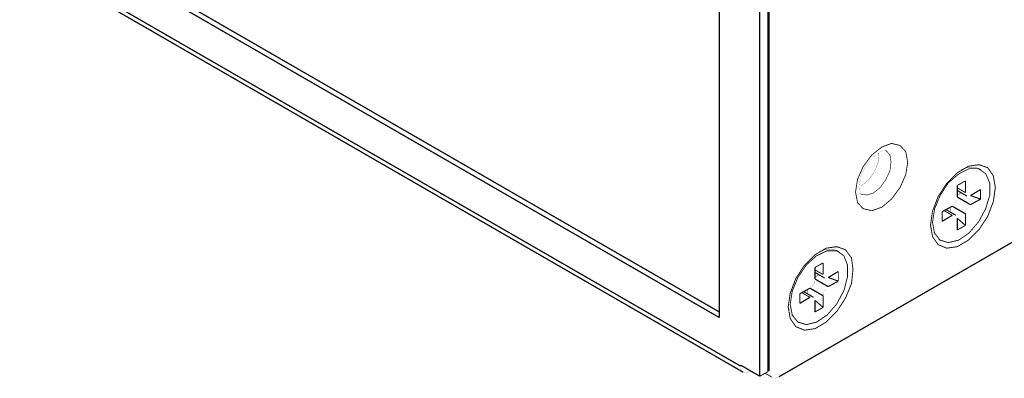
# Model space of a CAD drawing. Extents: x 0 to 420, y -4 to 297.
# Drawn here: x 282 to 307, y 125 to 134 of the extents above; entities that cross this region are included whole.
import ezdxf

# ---------------------------------------------------------------- set-up
doc = ezdxf.new("R2010")
doc.units = 0
doc.header["$MEASUREMENT"] = 0
doc.layers.add('at_Entity', color=7, linetype='Continuous')

msp = doc.modelspace()

# ---------------------------------------------------------------- linework, layer by layer
at = {"layer": 'at_Entity', "color": 0}
for points in [[(299.597, 126.815, 0.0312, 0.0312, 0), (194.191, 187.661, 0.0312, 0.0312, 0)], [(194.54, 187.599, 0.0312, 0.0312, 0), (299.597, 126.952, 0.0312, 0.0312, 0)], [(193.667, 187.063, 0.0312, 0.0312, 0), (300.121, 125.618, 0.0312, 0.0312, 0)], [(193.73, 186.926, 0.0312, 0.0312, 0), (300.183, 125.469, 0.0312, 0.0312, 0)], [(301.068, 125.357, 0.0312, 0.0312, 0), (345.179, 150.814, 0.0312, 0.0312, 0)], [(300.794, 125.481, 0.0312, 0.0312, 0), (300.794, 137.593, 0.0312, 0.0312, 0)], [(300.819, 125.494, 0.0312, 0.0312, 0), (300.819, 137.643, 0.0312, 0.0312, 0)], [(300.594, 125.369, 0.0312, 0.0312, 0), (300.594, 137.481, 0.0312, 0.0312, 0)], [(299.597, 137.195, 0.0312, 0.0312, 0), (299.597, 126.815, 0.0312, 0.0312, 0)], [(303.597, 131.014, 0.0203, 0.0203, 0), (303.834, 131.101, 0.0203, 0.0203, 0), (304.046, 131.051, 0.0203, 0.0203, 0), (304.183, 130.902, 0.0203, 0.0203, 0), (304.233, 130.64, 0.0203, 0.0203, 0), (304.183, 130.329, 0.0203, 0.0203, 0), (304.046, 130.017, 0.0203, 0.0203, 0), (303.834, 129.73, 0.0203, 0.0203, 0), (303.597, 129.531, 0.0203, 0.0203, 0), (303.348, 129.444, 0.0203, 0.0203, 0), (303.136, 129.494, 0.0203, 0.0203, 0), (302.999, 129.643, 0.0203, 0.0203, 0), (302.949, 129.905, 0.0203, 0.0203, 0), (302.999, 130.216, 0.0203, 0.0203, 0), (303.136, 130.528, 0.0203, 0.0203, 0), (303.348, 130.815, 0.0203, 0.0203, 0), (303.597, 131.014, 0.0203, 0.0203, 0)], [(303.074, 129.855, 0.00279, 0.00279, 0), (303.062, 129.88, 0.00279, 0.00279, 0), (303.037, 129.967, 0.00279, 0.00279, 0), (303.049, 130.117, 0.00279, 0.00279, 0), (303.086, 130.316, 0.00279, 0.00279, 0), (303.186, 130.515, 0.00279, 0.00279, 0), (303.323, 130.702, 0.00279, 0.00279, 0), (303.485, 130.852, 0.00279, 0.00279, 0), (303.535, 130.877, 0.00279, 0.00279, 0)], [(303.697, 130.927, 0.015, 0.015, 0), (303.797, 130.815, 0.015, 0.015, 0), (303.822, 130.64, 0.015, 0.015, 0), (303.797, 130.428, 0.015, 0.015, 0), (303.697, 130.216, 0.015, 0.015, 0), (303.56, 130.017, 0.015, 0.015, 0), (303.386, 129.88, 0.015, 0.015, 0), (303.224, 129.83, 0.015, 0.015, 0), (303.074, 129.855, 0.015, 0.015, 0)], [(303.523, 130.877, 0.00623, 0.00623, 0), (303.523, 130.815, 0.00623, 0.00623, 0), (303.498, 130.603, 0.00623, 0.00623, 0), (303.398, 130.378, 0.00623, 0.00623, 0), (303.261, 130.191, 0.00623, 0.00623, 0), (303.086, 130.054, 0.00623, 0.00623, 0)], [(303.535, 130.877, 0.00249, 0.00249, 0), (303.597, 130.914, 0.00249, 0.00249, 0), (303.672, 130.927, 0.00249, 0.00249, 0), (303.697, 130.927, 0.00249, 0.00249, 0)], [(306.389, 130.017, 0.0225, 0.0225, 0), (306.339, 129.668, 0.0225, 0.0225, 0), (306.202, 129.307, 0.0225, 0.0225, 0), (305.99, 128.983, 0.0225, 0.0225, 0), (305.728, 128.721, 0.0225, 0.0225, 0), (305.454, 128.559, 0.0225, 0.0225, 0), (305.192, 128.522, 0.0225, 0.0225, 0), (304.981, 128.609, 0.0225, 0.0225, 0), (304.843, 128.808, 0.0225, 0.0225, 0), (304.794, 129.095, 0.0225, 0.0225, 0), (304.843, 129.431, 0.0225, 0.0225, 0), (304.981, 129.793, 0.0225, 0.0225, 0), (305.192, 130.117, 0.0225, 0.0225, 0), (305.454, 130.378, 0.0225, 0.0225, 0), (305.728, 130.54, 0.0225, 0.0225, 0), (305.99, 130.578, 0.0225, 0.0225, 0), (306.202, 130.503, 0.0225, 0.0225, 0), (306.339, 130.304, 0.0225, 0.0225, 0), (306.389, 130.017, 0.0225, 0.0225, 0)], [(304.843, 129.157, 0.0209, 0.0209, 0), (304.893, 128.896, 0.0209, 0.0209, 0), (305.03, 128.721, 0.0209, 0.0209, 0), (305.23, 128.659, 0.0209, 0.0209, 0), (305.491, 128.721, 0.0209, 0.0209, 0), (305.741, 128.896, 0.0209, 0.0209, 0), (305.977, 129.17, 0.0209, 0.0209, 0), (306.152, 129.494, 0.0209, 0.0209, 0), (306.252, 129.83, 0.0209, 0.0209, 0), (306.252, 130.129, 0.0209, 0.0209, 0), (306.152, 130.353, 0.0209, 0.0209, 0), (305.977, 130.478, 0.0209, 0.0209, 0), (305.741, 130.478, 0.0209, 0.0209, 0), (305.491, 130.353, 0.0209, 0.0209, 0), (305.23, 130.129, 0.0209, 0.0209, 0), (305.03, 129.818, 0.0209, 0.0209, 0), (304.893, 129.481, 0.0209, 0.0209, 0), (304.843, 129.157, 0.0209, 0.0209, 0)], [(306.002, 130.478, 0.00788, 0.00788, 0), (305.928, 130.503, 0.00788, 0.00788, 0), (305.691, 130.503, 0.00788, 0.00788, 0), (305.541, 130.453, 0.00788, 0.00788, 0)], [(306.052, 130.441, 0.00623, 0.00623, 0), (306.002, 130.478, 0.00623, 0.00623, 0)], [(305.653, 130.179, 0.0229, 0.0229, 0), (305.454, 130.067, 0.0229, 0.0229, 0)], [(305.653, 129.892, 0.0287, 0.0287, 0), (305.653, 130.179, 0.0287, 0.0287, 0)], [(305.454, 129.78, 0.0287, 0.0287, 0), (305.454, 130.067, 0.0287, 0.0287, 0)], [(305.454, 129.942, 0.0274, 0.0274, 0), (305.691, 129.805, 0.0274, 0.0274, 0)], [(305.454, 130.005, 0.0229, 0.0229, 0), (305.653, 129.892, 0.0229, 0.0229, 0)], [(305.554, 129.892, 0.0118, 0.0118, 0), (305.454, 129.83, 0.0118, 0.0118, 0)], [(305.653, 129.892, 0.00125, 0.00125, 0), (305.653, 129.867, 0.00125, 0.00125, 0), (305.666, 129.843, 0.00125, 0.00125, 0), (305.678, 129.818, 0.00125, 0.00125, 0), (305.691, 129.805, 0.00125, 0.00125, 0), (305.703, 129.805, 0.00125, 0.00125, 0), (305.728, 129.805, 0.00125, 0.00125, 0), (305.753, 129.805, 0.00125, 0.00125, 0), (305.778, 129.818, 0.00125, 0.00125, 0)], [(306.027, 129.967, 0.0291, 0.0291, 0), (305.778, 129.818, 0.0291, 0.0291, 0)], [(306.027, 129.967, 0.0237, 0.0237, 0), (306.027, 129.73, 0.0237, 0.0237, 0)], [(305.329, 129.556, 0.00279, 0.00279, 0), (305.354, 129.581, 0.00279, 0.00279, 0), (305.379, 129.593, 0.00279, 0.00279, 0), (305.392, 129.618, 0.00279, 0.00279, 0), (305.417, 129.656, 0.00279, 0.00279, 0), (305.429, 129.681, 0.00279, 0.00279, 0), (305.442, 129.718, 0.00279, 0.00279, 0), (305.454, 129.743, 0.00279, 0.00279, 0), (305.454, 129.78, 0.00279, 0.00279, 0)], [(305.454, 129.78, 0.0312, 0.0312, 0), (305.778, 129.593, 0.0312, 0.0312, 0)], [(306.027, 129.73, 0.0284, 0.0284, 0), (305.778, 129.593, 0.0284, 0.0284, 0)], [(305.778, 129.818, 0.0264, 0.0264, 0), (306.027, 129.73, 0.0264, 0.0264, 0)], [(305.329, 129.556, 0.0284, 0.0284, 0), (305.08, 129.419, 0.0284, 0.0284, 0)], [(305.08, 129.182, 0.0237, 0.0237, 0), (305.08, 129.419, 0.0237, 0.0237, 0)], [(305.329, 129.332, 0.0229, 0.0229, 0), (305.13, 129.444, 0.0229, 0.0229, 0)], [(305.417, 129.332, 0.0274, 0.0274, 0), (305.18, 129.469, 0.0274, 0.0274, 0)], [(305.28, 129.419, 0.0112, 0.0112, 0), (305.28, 129.531, 0.0112, 0.0112, 0)], [(305.653, 129.369, 0.0312, 0.0312, 0), (305.329, 129.556, 0.0312, 0.0312, 0)], [(305.653, 129.082, 0.0287, 0.0287, 0), (305.653, 129.369, 0.0287, 0.0287, 0)], [(305.778, 129.593, 0.00279, 0.00279, 0), (305.753, 129.568, 0.00279, 0.00279, 0), (305.728, 129.544, 0.00279, 0.00279, 0), (305.703, 129.519, 0.00279, 0.00279, 0), (305.691, 129.494, 0.00279, 0.00279, 0), (305.678, 129.469, 0.00279, 0.00279, 0), (305.666, 129.431, 0.00279, 0.00279, 0), (305.653, 129.406, 0.00279, 0.00279, 0), (305.653, 129.369, 0.00279, 0.00279, 0)], [(304.794, 129.145, 0.00176, 0.00176, 0), (304.843, 128.92, 0.00176, 0.00176, 0), (304.981, 128.746, 0.00176, 0.00176, 0), (304.993, 128.734, 0.00176, 0.00176, 0)], [(305.329, 129.332, 0.0291, 0.0291, 0), (305.08, 129.182, 0.0291, 0.0291, 0)], [(305.454, 129.257, 0.00125, 0.00125, 0), (305.454, 129.282, 0.00125, 0.00125, 0), (305.442, 129.307, 0.00125, 0.00125, 0), (305.429, 129.319, 0.00125, 0.00125, 0), (305.417, 129.332, 0.00125, 0.00125, 0), (305.392, 129.344, 0.00125, 0.00125, 0), (305.379, 129.344, 0.00125, 0.00125, 0), (305.354, 129.344, 0.00125, 0.00125, 0), (305.329, 129.332, 0.00125, 0.00125, 0)], [(305.454, 128.97, 0.0287, 0.0287, 0), (305.454, 129.257, 0.0287, 0.0287, 0)], [(305.454, 129.257, 0.0265, 0.0265, 0), (305.653, 129.082, 0.0265, 0.0265, 0)], [(305.653, 129.082, 0.0229, 0.0229, 0), (305.454, 128.97, 0.0229, 0.0229, 0)], [(304.993, 128.734, 0.00623, 0.00623, 0), (305.043, 128.696, 0.00623, 0.00623, 0)], [(302.887, 127.998, 0.0225, 0.0225, 0), (302.85, 127.649, 0.0225, 0.0225, 0), (302.7, 127.288, 0.0225, 0.0225, 0), (302.488, 126.964, 0.0225, 0.0225, 0), (302.227, 126.702, 0.0225, 0.0225, 0), (301.953, 126.54, 0.0225, 0.0225, 0), (301.691, 126.503, 0.0225, 0.0225, 0), (301.479, 126.59, 0.0225, 0.0225, 0), (301.342, 126.79, 0.0225, 0.0225, 0), (301.292, 127.076, 0.0225, 0.0225, 0), (301.342, 127.413, 0.0225, 0.0225, 0), (301.479, 127.774, 0.0225, 0.0225, 0), (301.691, 128.098, 0.0225, 0.0225, 0), (301.953, 128.36, 0.0225, 0.0225, 0), (302.227, 128.522, 0.0225, 0.0225, 0), (302.488, 128.559, 0.0225, 0.0225, 0), (302.7, 128.484, 0.0225, 0.0225, 0), (302.85, 128.285, 0.0225, 0.0225, 0), (302.887, 127.998, 0.0225, 0.0225, 0)], [(301.342, 127.139, 0.0214, 0.0214, 0), (301.392, 126.877, 0.0214, 0.0214, 0), (301.529, 126.702, 0.0214, 0.0214, 0), (301.741, 126.64, 0.0214, 0.0214, 0), (301.99, 126.702, 0.0214, 0.0214, 0), (302.252, 126.877, 0.0214, 0.0214, 0), (302.488, 127.151, 0.0214, 0.0214, 0), (302.663, 127.475, 0.0214, 0.0214, 0), (302.75, 127.811, 0.0214, 0.0214, 0), (302.75, 128.111, 0.0214, 0.0214, 0), (302.663, 128.335, 0.0214, 0.0214, 0), (302.488, 128.459, 0.0214, 0.0214, 0), (302.252, 128.459, 0.0214, 0.0214, 0), (301.99, 128.335, 0.0214, 0.0214, 0), (301.741, 128.111, 0.0214, 0.0214, 0), (301.529, 127.799, 0.0214, 0.0214, 0), (301.392, 127.463, 0.0214, 0.0214, 0), (301.342, 127.139, 0.0214, 0.0214, 0)], [(302.513, 128.459, 0.00788, 0.00788, 0), (302.439, 128.484, 0.00788, 0.00788, 0), (302.202, 128.484, 0.00788, 0.00788, 0), (302.052, 128.434, 0.00788, 0.00788, 0)], [(302.563, 128.422, 0.00623, 0.00623, 0), (302.513, 128.459, 0.00623, 0.00623, 0)], [(302.152, 128.16, 0.0229, 0.0229, 0), (301.953, 128.048, 0.0229, 0.0229, 0)], [(302.152, 127.874, 0.0287, 0.0287, 0), (302.152, 128.16, 0.0287, 0.0287, 0)], [(301.953, 127.762, 0.0287, 0.0287, 0), (301.953, 128.048, 0.0287, 0.0287, 0)], [(301.953, 127.924, 0.0274, 0.0274, 0), (302.189, 127.787, 0.0274, 0.0274, 0)], [(301.953, 127.986, 0.0229, 0.0229, 0), (302.152, 127.874, 0.0229, 0.0229, 0)], [(302.526, 127.949, 0.0291, 0.0291, 0), (302.277, 127.799, 0.0291, 0.0291, 0)], [(302.526, 127.949, 0.0237, 0.0237, 0), (302.526, 127.712, 0.0237, 0.0237, 0)], [(301.828, 127.537, 0.00279, 0.00279, 0), (301.853, 127.562, 0.00279, 0.00279, 0), (301.878, 127.575, 0.00279, 0.00279, 0), (301.903, 127.6, 0.00279, 0.00279, 0), (301.915, 127.637, 0.00279, 0.00279, 0), (301.94, 127.662, 0.00279, 0.00279, 0), (301.94, 127.699, 0.00279, 0.00279, 0), (301.953, 127.724, 0.00279, 0.00279, 0), (301.953, 127.762, 0.00279, 0.00279, 0)], [(301.953, 127.762, 0.0312, 0.0312, 0), (302.277, 127.575, 0.0312, 0.0312, 0)], [(302.052, 127.874, 0.0118, 0.0118, 0), (301.953, 127.811, 0.0118, 0.0118, 0)], [(302.152, 127.874, 0.00125, 0.00125, 0), (302.152, 127.849, 0.00125, 0.00125, 0), (302.164, 127.824, 0.00125, 0.00125, 0), (302.177, 127.799, 0.00125, 0.00125, 0), (302.189, 127.787, 0.00125, 0.00125, 0), (302.214, 127.787, 0.00125, 0.00125, 0), (302.227, 127.787, 0.00125, 0.00125, 0), (302.252, 127.787, 0.00125, 0.00125, 0), (302.277, 127.799, 0.00125, 0.00125, 0)], [(302.526, 127.712, 0.0284, 0.0284, 0), (302.277, 127.575, 0.0284, 0.0284, 0)], [(302.277, 127.799, 0.0264, 0.0264, 0), (302.526, 127.712, 0.0264, 0.0264, 0)], [(301.828, 127.537, 0.0284, 0.0284, 0), (301.579, 127.4, 0.0284, 0.0284, 0)], [(301.828, 127.313, 0.0229, 0.0229, 0), (301.629, 127.425, 0.0229, 0.0229, 0)], [(301.915, 127.313, 0.0274, 0.0274, 0), (301.678, 127.45, 0.0274, 0.0274, 0)], [(301.778, 127.4, 0.0112, 0.0112, 0), (301.778, 127.512, 0.0112, 0.0112, 0)], [(302.152, 127.35, 0.0312, 0.0312, 0), (301.828, 127.537, 0.0312, 0.0312, 0)], [(302.277, 127.575, 0.00279, 0.00279, 0), (302.252, 127.55, 0.00279, 0.00279, 0), (302.227, 127.525, 0.00279, 0.00279, 0), (302.214, 127.5, 0.00279, 0.00279, 0), (302.189, 127.475, 0.00279, 0.00279, 0), (302.177, 127.45, 0.00279, 0.00279, 0), (302.164, 127.413, 0.00279, 0.00279, 0), (302.152, 127.388, 0.00279, 0.00279, 0), (302.152, 127.35, 0.00279, 0.00279, 0)], [(301.828, 127.313, 0.0291, 0.0291, 0), (301.579, 127.163, 0.0291, 0.0291, 0)], [(301.579, 127.163, 0.0237, 0.0237, 0), (301.579, 127.4, 0.0237, 0.0237, 0)], [(301.953, 127.238, 0.00125, 0.00125, 0), (301.953, 127.263, 0.00125, 0.00125, 0), (301.94, 127.288, 0.00125, 0.00125, 0), (301.94, 127.301, 0.00125, 0.00125, 0), (301.915, 127.313, 0.00125, 0.00125, 0), (301.903, 127.325, 0.00125, 0.00125, 0), (301.878, 127.325, 0.00125, 0.00125, 0), (301.853, 127.325, 0.00125, 0.00125, 0), (301.828, 127.313, 0.00125, 0.00125, 0)], [(301.953, 126.952, 0.0287, 0.0287, 0), (301.953, 127.238, 0.0287, 0.0287, 0)], [(301.953, 127.238, 0.0265, 0.0265, 0), (302.152, 127.064, 0.0265, 0.0265, 0)], [(302.152, 127.064, 0.0287, 0.0287, 0), (302.152, 127.35, 0.0287, 0.0287, 0)], [(301.292, 127.126, 0.00279, 0.00279, 0), (301.342, 126.902, 0.00279, 0.00279, 0), (301.479, 126.727, 0.00279, 0.00279, 0), (301.504, 126.715, 0.00279, 0.00279, 0)], [(302.152, 127.064, 0.0229, 0.0229, 0), (301.953, 126.952, 0.0229, 0.0229, 0)], [(301.504, 126.715, 0.00623, 0.00623, 0), (301.554, 126.678, 0.00623, 0.00623, 0)], [(300.594, 125.369, 0.0312, 0.0312, 0), (300.121, 125.643, 0.0312, 0.0312, 0)], [(300.146, 125.631, 0.00279, 0.00279, 0), (300.121, 125.618, 0.00279, 0.00279, 0)], [(300.121, 125.618, 0.00352, 0.00352, 0), (300.121, 125.568, 0.00352, 0.00352, 0), (300.133, 125.531, 0.00352, 0.00352, 0), (300.158, 125.494, 0.00352, 0.00352, 0), (300.183, 125.469, 0.00352, 0.00352, 0), (300.22, 125.456, 0.00352, 0.00352, 0), (300.258, 125.456, 0.00352, 0.00352, 0), (300.295, 125.469, 0.00352, 0.00352, 0), (300.345, 125.481, 0.00352, 0.00352, 0)], [(300.121, 125.643, 0.00249, 0.00249, 0), (300.121, 125.618, 0.00249, 0.00249, 0)], [(300.345, 125.519, 0.00374, 0.00374, 0), (300.345, 125.481, 0.00374, 0.00374, 0)], [(300.794, 125.481, 0.0229, 0.0229, 0), (300.594, 125.369, 0.0229, 0.0229, 0)], [(300.794, 125.519, 0.00352, 0.00352, 0), (300.819, 125.494, 0.00352, 0.00352, 0)], [(300.819, 125.494, 0.00374, 0.00374, 0), (300.819, 125.444, 0.00374, 0.00374, 0), (300.844, 125.406, 0.00374, 0.00374, 0), (300.856, 125.369, 0.00374, 0.00374, 0), (300.893, 125.344, 0.00374, 0.00374, 0), (300.931, 125.319, 0.00374, 0.00374, 0), (300.968, 125.319, 0.00374, 0.00374, 0), (301.018, 125.332, 0.00374, 0.00374, 0), (301.068, 125.357, 0.00374, 0.00374, 0)], [(300.345, 125.481, 0.00125, 0.00125, 0), (300.382, 125.469, 0.00125, 0.00125, 0), (300.432, 125.456, 0.00125, 0.00125, 0), (300.445, 125.456, 0.00125, 0.00125, 0)], [(300.719, 125.444, 0.0201, 0.0201, 0), (300.893, 125.344, 0.0201, 0.0201, 0)]]:
    msp.add_lwpolyline(points, format="xyseb", dxfattribs=at)

doc.saveas('drawing.dxf')
